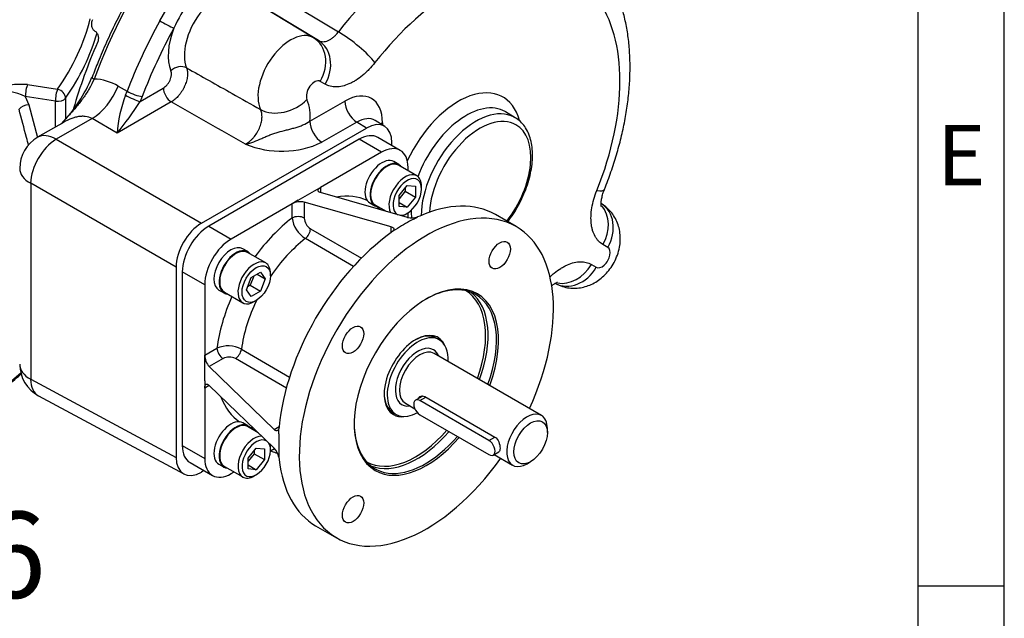
# Model space of a CAD drawing. Units: millimetres. Extents: x 13 to 432, y -172 to 292.
# Drawn here: x 358 to 415, y 47 to 81 of the extents above; entities that cross this region are included whole.
import ezdxf
from ezdxf.enums import TextEntityAlignment as Align

# ---------------------------------------------------------------- set-up
doc = ezdxf.new("R2010")
doc.units = ezdxf.units.MM
for name, color, linetype in [('2037962', 7, 'Continuous'), ('Default', 7, 'Continuous'), ('FL180', 7, 'Continuous'), ('IR1A146', 7, 'Continuous'), ('IR1C41', 7, 'Continuous'), ('IW-00613-3-2', 7, 'Continuous'), ('IW6D76', 7, 'Continuous'), ('K6X6X40', 7, 'Continuous'), ('NL10', 7, 'Continuous'), ('SCM10X25CF', 7, 'Continuous')]:
    doc.layers.add(name, color=color, linetype=linetype)
doc.styles.add('SEACAD_Arial_Narrow', font='ARIALN.TTF')

# ---------------------------------------------------------------- blocks, each defined once
blk = doc.blocks.new('SE10')
at = {"layer": '2037962', "color": 7, "linetype": 'Continuous'}
for p, q in [((358.389, 77.592), (360.13, 77.323)), ((358.26, 76.905), (358.472, 76.422)), ((360.001, 76.636), (358.26, 76.905)), ((360.001, 75.128), (360.001, 76.636)), ((360.594, 76.807), (360.594, 75.603)), ((358.472, 76.422), (358.971, 74.532))]:
    blk.add_line(p, q, dxfattribs=at)
for centre, radius, start, end in [((358.007, 73.5), 4.11, 84.6676, 112.5066), ((356.428, 72.82), 4.478, 65.8516, 89.9229)]:
    blk.add_arc(centre, radius, start, end, dxfattribs=at)
for centre, major_axis, ratio, start_param, end_param in [((331.589, 83.93), (30.75, 0), 0.57735, 5.90186, 6.140912), ((331.589, 83.522), (31.25, 0), 0.57735, 5.90186, 6.1204), ((358.389, 77.184), (0.076, 0.494), 0.211325, 0.631914, 2.202711), ((360.13, 76.915), (0.076, 0.494), 0.211325, 0.631914, 2.202711), ((360.13, 76.915), (-0.411, 0.285), 0.75785, 3.626059, 5.196855), ((360.13, 76.915), (0.5, 0), 0.57735, 4.45059, 5.90186), ((358.343, 76.143), (-0.483, -0.128), 0.514369, 4.308816, 5.723859)]:
    blk.add_ellipse(centre, major_axis=major_axis, ratio=ratio, start_param=start_param, end_param=end_param, dxfattribs=at)
blk.add_open_spline([(358.451, 74.072), (358.411, 74.223), (358.371, 74.373), (358.331, 74.524), (358.187, 75.071), (358.042, 75.619), (357.898, 76.167)], degree=3, knots=[0.6382234, 0.6382234, 0.6382234, 0.6382234, 0.7162483, 0.7162483, 0.7162483, 1, 1, 1, 1], dxfattribs=at)
at = {"layer": 'FL180', "color": 7, "linetype": 'Continuous'}
for p, q in [((377.612, 74.421), (368.891, 69.386)), ((378.909, 73.672), (377.612, 74.421)), ((379.992, 73.779), (378.696, 74.528)), ((378.909, 73.672), (375.373, 71.631)), ((380.441, 72.592), (380.441, 72.788)), ((374.077, 70.882), (375.019, 71.427)), ((375.019, 71.427), (375.373, 71.631)), ((375.373, 71.631), (375.373, 71.326)), ((374.077, 70.882), (373.723, 70.678)), ((379.471, 69.348), (374.43, 70.782)), ((374.43, 70.782), (374.43, 69.854)), ((380.414, 69.892), (375.373, 71.326)), ((373.723, 70.678), (370.188, 68.637)), ((373.723, 69.854), (373.723, 70.678)), ((380.441, 69.887), (380.441, 70.152)), ((380.768, 69.792), (380.998, 69.921)), ((381.121, 69.96), (380.998, 69.921)), ((386.713, 69.355), (385.505, 70.053)), ((368.891, 69.386), (370.188, 68.637)), ((374.784, 69.237), (377.738, 67.531)), ((379.471, 69.007), (379.471, 69.348)), ((379.562, 69.092), (379.471, 69.007)), ((379.825, 69.247), (379.562, 69.092)), ((377.282, 67.052), (374.49, 68.664)), ((368.656, 65.983), (367.359, 66.732)), ((367.359, 66.732), (367.359, 56.662)), ((368.656, 65.983), (368.656, 61.901)), ((368.656, 61.901), (369.369, 62.313)), ((370.783, 62.244), (373.575, 60.632)), ((368.656, 61.493), (368.656, 61.901)), ((369.723, 61.701), (368.919, 61.237)), ((373.389, 59.997), (370.434, 61.703)), ((368.656, 60.404), (368.656, 61.493)), ((372.682, 57.588), (368.919, 61.237)), ((368.656, 60.404), (368.656, 59.996)), ((368.919, 60.148), (368.656, 59.996)), ((368.656, 59.996), (368.656, 55.913)), ((372.682, 56.499), (368.919, 60.148)), ((372.682, 57.588), (372.977, 57.759)), ((372.946, 57.332), (372.949, 57.638)), ((372.977, 57.759), (372.949, 57.638)), ((372.946, 57.332), (372.946, 56.244)), ((367.359, 56.662), (368.656, 55.913)), ((372.47, 56.347), (372.699, 56.479)), ((372.946, 56.244), (372.949, 55.98)), ((372.949, 55.98), (372.977, 55.853)), ((367.808, 55.67), (369.104, 54.921)), ((370.188, 55.029), (370.357, 55.127)), ((375.088, 52.011), (376.296, 51.313))]:
    blk.add_line(p, q, dxfattribs=at)
for centre, radius, start, end in [((374.22, 69.749), 1.054, 78.5062, 118.1568), ((375.392, 70.088), 1.685, 187.9514, 237.6381), ((375.214, 69.893), 0.785, 182.818, 236.7372), ((380.653, 70.989), 1.123, 257.6985, 287.8509), ((370.002, 60.758), 1.679, 62.2694, 112.1412), ((369.706, 61.934), 1.051, 181.7979, 221.539), ((370.081, 61.004), 0.783, 63.1979, 117.2469), ((371.855, 55.746), 1.119, 12.0924, 42.3582)]:
    blk.add_arc(centre, radius, start, end, dxfattribs=at)
for centre, major_axis, start_param, end_param in [((377.612, 72.652), (-1.083, -1.876), 3.141593, 3.926991), ((378.909, 71.903), (-1.083, -1.876), 2.356194, 3.926991), ((381.504, 60.334), (5.208, 9.021), 0, 4.551698), ((374.548, 64.35), (-3.708, -6.423), 3.187347, 3.589598), ((374.548, 64.35), (-3.708, -6.423), -3.301122, -3.244471), ((380.296, 61.032), (-5.208, -9.021), 3.141593, 3.814755), ((374.548, 64.35), (-3.708, -6.423), 4.08495, 4.531631), ((374.077, 69.65), (-0.5, 0), 3.926991, 5.497787), ((380.296, 61.032), (5.208, 9.021), 0.721354, 0.849442), ((368.891, 67.616), (-1.083, -1.876), 3.926991, 5.497787), ((374.43, 69.032), (0.25, 0.433), 4.096476, 5.497787), ((381.504, 60.334), (5.208, 9.021), 4.87308, 6.283185), ((370.188, 66.868), (1.083, 1.876), 0.785398, 2.356194), ((375.255, 63.942), (3.208, 5.557), 0.954883, 1.446113), ((380.296, 61.032), (5.208, 9.021), 0.897634, 2.243959), ((381.504, 60.334), (-2.958, -5.124), 1.856351, 6.283185), ((381.445, 60.368), (2.917, 5.052), 0, 0.785398), ((380.886, 60.692), (2.867, 4.965), 5.007345, 6.275645), ((374.548, 64.35), (-3.708, -6.423), 4.893147, 5.339828), ((375.255, 63.942), (3.208, 5.557), 1.69548, 2.18671), ((380.956, 60.651), (-2.917, -5.052), 1.860548, 3.057651), ((381.445, 60.368), (2.917, 5.052), 5.002141, 6.283185), ((380.886, 60.692), (-1.292, -2.237), 2.737189, 6.283185), ((380.827, 60.726), (1.25, 2.165), 0, 0.785398), ((369.723, 62.109), (0.25, -0.433), 3.926991, 5.497787), ((370.434, 62.112), (0.25, 0.433), 3.926991, 5.328302), ((374.548, 64.35), (3.708, 6.423), 2.693587, 3.095838), ((380.827, 60.726), (1.25, 2.165), 2.356194, 3.141593), ((380.886, 60.692), (-1.292, -2.237), 0, 0.404404), ((374.548, 64.35), (3.708, 6.423), 3.244471, 3.301122), ((381.445, 60.368), (2.917, 5.052), 2.356194, 4.394947), ((380.886, 60.692), (2.867, 4.965), 3.149133, 4.389211), ((380.956, 60.651), (-2.917, -5.052), 0.083941, 1.253355), ((381.504, 60.334), (-2.958, -5.124), 0, 1.257979), ((368.891, 57.546), (1.083, 1.876), 2.356194, 3.141593), ((370.188, 56.798), (1.083, 1.876), 2.356194, 3.926991), ((380.296, 61.032), (5.208, 9.021), 2.46843, 3.141593)]:
    blk.add_ellipse(centre, major_axis=major_axis, ratio=0.57735, start_param=start_param, end_param=end_param, dxfattribs=at)
for centre, major_axis in [((385.754, 67.696), (0.438, 0.758)), ((377.254, 62.788), (0.438, 0.758)), ((377.254, 52.973), (0.437, 0.758))]:
    blk.add_ellipse(centre, major_axis=major_axis, ratio=0.57735, dxfattribs=at)
for points, knots in [([(375.373, 71.326), (375.35, 71.333), (375.33, 71.34), (375.294, 71.358), (375.278, 71.368), (375.253, 71.39), (375.244, 71.402), (375.23, 71.427), (375.227, 71.441), (375.226, 71.469), (375.229, 71.484), (375.242, 71.513), (375.251, 71.529), (375.288, 71.574), (375.326, 71.604), (375.373, 71.631)], [0, 0, 0, 0, 0.125, 0.125, 0.25, 0.25, 0.375, 0.375, 0.5, 0.5, 0.625, 0.625, 0.75, 0.75, 1, 1, 1, 1]), ([(379.471, 69.348), (379.508, 69.337), (379.539, 69.323), (379.575, 69.297), (379.585, 69.288), (379.601, 69.268), (379.607, 69.257), (379.616, 69.234), (379.618, 69.222), (379.618, 69.198), (379.616, 69.185), (379.607, 69.159), (379.601, 69.145), (379.584, 69.118), (379.574, 69.105), (379.562, 69.092)], [0, 0, 0, 0, 0.25, 0.25, 0.375, 0.375, 0.5, 0.5, 0.625, 0.625, 0.75, 0.75, 0.875, 0.875, 1, 1, 1, 1]), ([(368.656, 59.996), (368.656, 60.023), (368.657, 60.048), (368.664, 60.095), (368.669, 60.116), (368.683, 60.153), (368.691, 60.168), (368.711, 60.194), (368.722, 60.204), (368.759, 60.224), (368.788, 60.225), (368.835, 60.209), (368.852, 60.201), (368.885, 60.179), (368.902, 60.165), (368.919, 60.148)], [0, 0, 0, 0, 0.125, 0.125, 0.25, 0.25, 0.375, 0.375, 0.5, 0.5, 0.75, 0.75, 0.875, 0.875, 1, 1, 1, 1]), ([(372.949, 57.638), (372.938, 57.603), (372.923, 57.575), (372.886, 57.534), (372.865, 57.522), (372.817, 57.514), (372.791, 57.518), (372.75, 57.536), (372.737, 57.544), (372.709, 57.563), (372.696, 57.575), (372.682, 57.588)], [0, 0, 0, 0, 0.25, 0.25, 0.5, 0.5, 0.75, 0.75, 0.875, 0.875, 1, 1, 1, 1])]:
    blk.add_open_spline(points, degree=3, knots=knots, dxfattribs=at)
at = {"layer": 'IR1A146', "color": 7, "linetype": 'Continuous'}
for p, q in [((366.052, 81.295), (366.989, 82.918)), ((374.965, 80.311), (370.824, 82.822)), ((372.218, 83.177), (376.404, 80.649)), ((375.251, 80.146), (371.069, 82.68)), ((374.965, 80.311), (375.251, 80.146)), ((375.641, 77.612), (375.355, 77.777)), ((363.642, 77.509), (364.16, 77.206)), ((364.066, 76.98), (364.16, 77.206)), ((364.912, 76.617), (366.259, 77.395)), ((366.722, 76.584), (363.583, 74.771)), ((365.033, 76.904), (364.912, 76.617)), ((374.754, 75.464), (376.781, 76.635)), ((386.66, 75.672), (386.1, 76.011)), ((360.509, 75.422), (358.976, 74.537)), ((362.129, 75.622), (360.044, 74.419)), ((363.583, 74.771), (362.129, 75.622)), ((377.476, 75.417), (375.449, 74.247)), ((378.032, 75.073), (377.476, 75.417)), ((379.092, 75.166), (378.53, 75.513)), ((378.961, 75.376), (378.961, 75.246)), ((368.471, 69.553), (378.032, 75.073)), ((360.044, 74.419), (368.471, 69.553)), ((379.505, 74.06), (379.505, 74.223)), ((358.571, 71.867), (358.571, 60.507)), ((366.998, 67.002), (358.571, 71.867)), ((392.021, 68.155), (391.735, 68.32)), ((366.998, 67.002), (366.998, 55.975)), ((391.067, 67.163), (391.353, 66.998)), ((358.571, 60.507), (366.998, 55.975)), ((359.031, 59.537), (367.448, 55.011)), ((368.612, 55.206), (368.471, 55.125))]:
    blk.add_line(p, q, dxfattribs=at)
for centre, radius, start, end in [((376.294, 76.463), 10.406, 145.0013, 154.9987), ((354.001, 81.406), 8.799, 316.2907, 337.3855), ((362.149, 74.98), 2.936, 59.4423, 88.1951), ((371.389, 74.221), 7.826, 159.3562, 175.9688), ((349.835, 86.069), 17.794, 320.5858, 327.9167), ((372.215, 75.774), 2.558, 353.0346, 22.0781), ((360.018, 72.733), 2.083, 120, 180), ((373.115, 79.23), 5.502, 247.6561, 295.0939), ((360.018, 61.372), 2.083, 180, 241.7317)]:
    blk.add_arc(centre, radius, start, end, dxfattribs=at)
for centre, major_axis, ratio, start_param, end_param in [((375.073, 77.168), (10.357, 17.938), 0.57735, 0.1653, 1.853047), ((381.964, 73.19), (7.625, 13.208), 0.57735, 0.243644, 1.327152), ((383.354, 72.388), (6.626, 11.476), 0.57735, 0.243644, 1.327152), ((369.438, 80.422), (1.386, 2.4), 0.57735, 0, 2.716649), ((383.354, 72.388), (6.626, 11.476), 0.57735, 4.956033, 6.039541), ((376.845, 76.145), (-10.335, -17.901), 0.57735, 4.757733, 4.977901), ((366.392, 81.133), (-0.586, 0.318), 0.037011, 0.972285, 2.525628), ((377.308, 75.878), (-10.002, -17.323), 0.57735, 4.757733, 4.977901), ((368.975, 80.689), (-1.719, -2.977), 0.57735, 4.979303, 5.858242), ((373.631, 78.001), (-1.334, -2.31), 0.57735, 3.141593, 5.895918), ((377.108, 79.685), (-1.572, 1.236), 0.196972, 3.771274, 5.324617), ((373.94, 78.594), (1, 1.732), 0.816497, 4.712389, 6.265732), ((374.227, 78.428), (1, 1.732), 0.816497, 4.712389, 6.265732), ((367.172, 78.114), (-0.619, -0.249), 0.743879, 3.686899, 5.240242), ((362.444, 77.906), (0.312, -0.117), 0.227409, 3.176178, 4.095206), ((362.444, 77.906), (0.312, -0.117), 0.227409, 3.141807, 3.176178), ((375.021, 77.199), (0.334, 0.578), 0.57735, 0, 2.754325), ((362.159, 77.618), (-1.247, -2.128), 0.561317, 0.789056, 1.839472), ((364.561, 77.177), (-0.622, 0.24), 0.214251, 0.955858, 2.509201), ((366.731, 77.123), (-0.333, 0.577), 0.57735, 0.785398, 2.338741), ((376.781, 74.116), (-1.542, -2.671), 0.577174, 2.356347, 3.926839), ((383.354, 72.388), (-2.589, -4.484), 0.57735, 2.615579, 4.86648), ((364.44, 76.889), (-0.607, 0.277), 0.133714, 0.967279, 2.519691), ((373.171, 77.552), (-1.816, -0.838), 0.756031, 0.508, 2.061343), ((377.488, 76.226), (0.5, -0.866), 0.57735, 3.926991, 5.480334), ((383.817, 72.12), (2.256, 3.907), 0.57735, 0, 1.860162), ((384.383, 71.793), (-2.249, -3.895), 0.57735, 3.15792, 5.487257), ((383.817, 72.12), (2.256, 3.907), 0.57735, 6.266562, 6.283185), ((375.461, 75.056), (0.5, -0.866), 0.57735, 3.926991, 5.480334), ((377.488, 73.708), (-1.016, -1.82), 0.576925, 3.117165, 3.91848), ((378.032, 73.372), (-1.042, -1.805), 0.577174, 2.356347, 3.926839), ((379.668, 74.968), (1, 0), 0.57735, -3.926991, -3.772628), ((384.615, 71.659), (2.082, 3.606), 0.57735, 0, 2.291403), ((384.383, 71.793), (-2.249, -3.895), 0.57735, 3.12925, 3.15792), ((384.615, 71.659), (2.082, 3.606), 0.57735, 4.483075, 6.283185), ((360.018, 72.733), (1.042, 1.804), 0.557025, 0.78555, 2.356042), ((360.018, 72.733), (1.042, -1.804), 0.57735, 2.338741, 3.141593), ((360.018, 72.733), (2.083, 0), 0.57735, 3.141593, 3.944444), ((389.968, 72.26), (-1.857, 0.744), 0.196972, 2.511911, 3.142037), ((383.817, 72.12), (2.256, 3.907), 0.57735, -3.931907, -3.807494), ((390.607, 68.971), (1, 1.732), 0.816497, 4.712389, 6.265732), ((390.321, 69.136), (1, 1.732), 0.816497, 4.712389, 5.998222), ((368.472, 67.852), (-1.042, -1.804), 0.577526, 3.927143, 5.497635), ((391.687, 67.576), (-0.334, -0.578), 0.57735, 0, 3.141593), ((389.939, 67.814), (-1, -1.732), 0.816497, 0.017453, 1.570796), ((389.653, 67.98), (-1, -1.732), 0.816497, 0.287715, 1.570796), ((360.018, 61.372), (2.083, 0), 0.57735, 3.141593, 3.944444), ((360.018, 61.372), (0.987, 1.835), 0.577174, 2.338899, 3.141593), ((368.472, 56.826), (1.042, 1.805), 0.577174, 2.356347, 3.926839)]:
    blk.add_ellipse(centre, major_axis=major_axis, ratio=ratio, start_param=start_param, end_param=end_param, dxfattribs=at)
for points, knots in [([(383.522, 95.869), (383.502, 95.875), (383.258, 95.947), (382.716, 96.035), (381.95, 96.111), (381.147, 96.113), (380.324, 96.046), (379.482, 95.911), (378.623, 95.706), (377.751, 95.433), (376.87, 95.093), (375.982, 94.688), (375.091, 94.218), (374.201, 93.686), (373.314, 93.094), (372.434, 92.443), (371.564, 91.737), (370.706, 90.979), (369.865, 90.17), (369.043, 89.314), (368.243, 88.414), (367.468, 87.473), (366.721, 86.495), (366.003, 85.483), (365.319, 84.441), (364.67, 83.373), (364.059, 82.283), (363.487, 81.172), (362.96, 80.054), (362.499, 78.979), (362.257, 78.349), (362.132, 78.022)], [0, 0, 0, 0, 0.002777, 0.038237, 0.073777, 0.109409, 0.145131, 0.180935, 0.216807, 0.25273, 0.288688, 0.32467, 0.360663, 0.396659, 0.432653, 0.468642, 0.504622, 0.540595, 0.576559, 0.612516, 0.648465, 0.684409, 0.720347, 0.756281, 0.792213, 0.828143, 0.864072, 0.900002, 0.935934, 0.971869, 1, 1, 1, 1]), ([(391.825, 71.516), (391.9, 71.708), (392.084, 72.177), (392.38, 73.033), (392.671, 74.016), (392.912, 75.006), (393.098, 75.987), (393.229, 76.959), (393.303, 77.915), (393.318, 78.853), (393.273, 79.767), (393.166, 80.652), (392.997, 81.502), (392.766, 82.31), (392.474, 83.074), (392.126, 83.778), (391.825, 84.261), (391.664, 84.487), (391.642, 84.517)], [0, 0, 0, 0, 0.0358052, 0.1029888, 0.1702969, 0.2377569, 0.3053904, 0.3732121, 0.441224, 0.5094082, 0.5777168, 0.6460301, 0.7141744, 0.7819325, 0.8490502, 0.915277, 0.9804203, 0.9900716, 0.9900716, 0.9900716, 0.9900716]), ([(375.251, 80.146), (375.328, 80.102), (375.414, 80.08), (375.605, 80.081), (375.705, 80.104), (375.862, 80.173), (375.914, 80.201), (376.017, 80.266), (376.068, 80.304), (376.169, 80.389), (376.219, 80.436), (376.314, 80.536), (376.36, 80.591), (376.404, 80.649)], [0, 0, 0, 0, 0.25, 0.25, 0.5, 0.5, 0.625, 0.625, 0.75, 0.75, 0.875, 0.875, 1, 1, 1, 1]), ([(378.522, 78.868), (378.41, 78.725), (378.293, 78.591), (378.112, 78.404), (378.05, 78.344), (377.925, 78.228), (377.861, 78.172), (377.669, 78.014), (377.54, 77.921), (377.346, 77.799), (377.281, 77.761), (377.151, 77.692), (377.085, 77.66), (376.89, 77.575), (376.763, 77.532), (376.514, 77.473), (376.392, 77.458), (376.156, 77.454), (376.044, 77.467), (375.833, 77.519), (375.734, 77.558), (375.641, 77.612)], [0, 0, 0, 0, 0.125, 0.125, 0.1875, 0.1875, 0.25, 0.25, 0.375, 0.375, 0.4375, 0.4375, 0.5, 0.5, 0.625, 0.625, 0.75, 0.75, 0.875, 0.875, 1, 1, 1, 1]), ([(366.259, 77.395), (366.297, 77.417), (366.335, 77.444), (366.409, 77.508), (366.445, 77.544), (366.512, 77.624), (366.544, 77.667), (366.586, 77.735), (366.599, 77.758), (366.624, 77.806), (366.636, 77.83), (366.669, 77.903), (366.686, 77.951), (366.706, 78.025), (366.712, 78.049), (366.721, 78.097), (366.725, 78.12), (366.732, 78.189), (366.732, 78.234), (366.723, 78.315), (366.714, 78.353), (366.7, 78.386)], [0, 0, 0, 0, 0.125, 0.125, 0.25, 0.25, 0.375, 0.375, 0.4375, 0.4375, 0.5, 0.5, 0.625, 0.625, 0.6875, 0.6875, 0.75, 0.75, 0.875, 0.875, 1, 1, 1, 1]), ([(367.604, 78.565), (367.63, 78.499), (367.647, 78.425), (367.66, 78.303), (367.662, 78.261), (367.661, 78.173), (367.658, 78.128), (367.648, 78.036), (367.641, 77.99), (367.623, 77.895), (367.611, 77.846), (367.57, 77.699), (367.535, 77.602), (367.47, 77.456), (367.446, 77.408), (367.396, 77.313), (367.37, 77.267), (367.313, 77.176), (367.284, 77.132), (367.222, 77.046), (367.189, 77.004), (367.089, 76.884), (367.019, 76.812), (366.872, 76.683), (366.798, 76.628), (366.722, 76.584)], [0, 0, 0, 0, 0.125, 0.125, 0.1875, 0.1875, 0.25, 0.25, 0.3125, 0.3125, 0.375, 0.375, 0.5, 0.5, 0.5625, 0.5625, 0.625, 0.625, 0.6875, 0.6875, 0.75, 0.75, 0.875, 0.875, 1, 1, 1, 1]), ([(367.604, 78.565), (368.483, 78.07), (369.362, 77.576), (370.241, 77.081), (370.792, 76.772), (371.342, 76.462), (371.892, 76.153)], [0, 0, 0, 0, 0.615039, 0.615039, 0.615039, 1, 1, 1, 1]), ([(362.242, 77.915), (362.16, 77.723), (362.066, 77.537), (361.856, 77.172), (361.74, 76.994), (361.554, 76.732), (361.49, 76.646), (361.36, 76.478), (361.293, 76.395), (361.091, 76.15), (360.953, 75.99), (360.672, 75.676), (360.531, 75.521), (360.381, 75.357), (360.372, 75.348), (360.364, 75.338)], [0, 0, 0, 0, 0.125, 0.125, 0.25, 0.25, 0.3125, 0.3125, 0.375, 0.375, 0.5, 0.5, 0.625, 0.625, 0.632396, 0.632396, 0.632396, 0.632396]), ([(371.023, 74.141), (371.104, 74.184), (371.184, 74.237), (371.301, 74.333), (371.339, 74.368), (371.413, 74.44), (371.449, 74.478), (371.554, 74.599), (371.619, 74.688), (371.706, 74.826), (371.733, 74.873), (371.784, 74.97), (371.808, 75.019), (371.872, 75.169), (371.906, 75.269), (371.944, 75.418), (371.954, 75.468), (371.969, 75.566), (371.974, 75.614), (371.98, 75.707), (371.98, 75.753), (371.975, 75.843), (371.971, 75.886), (371.949, 76.01), (371.926, 76.085), (371.892, 76.153)], [0, 0, 0, 0, 0.125, 0.125, 0.1875, 0.1875, 0.25, 0.25, 0.375, 0.375, 0.4375, 0.4375, 0.5, 0.5, 0.625, 0.625, 0.6875, 0.6875, 0.75, 0.75, 0.8125, 0.8125, 0.875, 0.875, 1, 1, 1, 1]), ([(362.129, 75.622), (362.008, 75.692), (361.874, 75.732), (361.657, 75.755), (361.582, 75.756), (361.434, 75.748), (361.36, 75.739), (361.211, 75.71), (361.138, 75.692), (360.99, 75.646), (360.917, 75.619), (360.732, 75.542), (360.623, 75.487), (360.516, 75.426)], [0, 0, 0, 0, 0.125, 0.125, 0.1875, 0.1875, 0.25, 0.25, 0.3125, 0.3125, 0.375, 0.375, 0.4722541, 0.4722541, 0.4722541, 0.4722541]), ([(371.023, 74.141), (371.043, 74.144), (371.064, 74.148), (371.105, 74.157), (371.125, 74.162), (371.186, 74.176), (371.227, 74.187), (371.349, 74.222), (371.428, 74.248), (371.666, 74.336), (371.82, 74.404), (372.053, 74.508), (372.13, 74.543), (372.283, 74.611), (372.36, 74.643), (372.515, 74.705), (372.592, 74.734), (372.75, 74.787), (372.83, 74.812), (373.07, 74.881), (373.234, 74.921), (373.483, 74.982), (373.566, 75.002), (373.73, 75.045), (373.812, 75.068), (373.972, 75.115), (374.05, 75.141), (374.206, 75.195), (374.281, 75.225), (374.499, 75.317), (374.633, 75.386), (374.754, 75.464)], [0, 0, 0, 0, 0.015625, 0.015625, 0.03125, 0.03125, 0.0625, 0.0625, 0.125, 0.125, 0.25, 0.25, 0.3125, 0.3125, 0.375, 0.375, 0.4375, 0.4375, 0.5, 0.5, 0.625, 0.625, 0.6875, 0.6875, 0.75, 0.75, 0.8125, 0.8125, 0.875, 0.875, 1, 1, 1, 1]), ([(386.224, 69.636), (386.25, 69.671), (386.391, 69.859), (386.633, 70.216), (386.921, 70.724), (387.168, 71.249), (387.369, 71.783), (387.52, 72.318), (387.62, 72.846), (387.664, 73.358), (387.652, 73.846), (387.582, 74.303), (387.453, 74.718), (387.267, 75.085), (387.029, 75.388), (386.79, 75.601), (386.639, 75.677), (386.581, 75.706)], [0.4292758, 0.4292758, 0.4292758, 0.4292758, 0.4387568, 0.480464, 0.5221547, 0.5638596, 0.6056018, 0.6474146, 0.6893305, 0.7313756, 0.7735578, 0.8158405, 0.8580313, 0.8998292, 0.9408732, 0.9809774, 1, 1, 1, 1]), ([(391.735, 68.32), (391.642, 68.374), (391.558, 68.44), (391.445, 68.558), (391.409, 68.6), (391.343, 68.691), (391.311, 68.74), (391.225, 68.895), (391.178, 69.007), (391.123, 69.191), (391.107, 69.255), (391.081, 69.386), (391.07, 69.455), (391.046, 69.667), (391.041, 69.814), (391.053, 70.12), (391.069, 70.279), (391.124, 70.607), (391.162, 70.773), (391.257, 71.106), (391.314, 71.274), (391.382, 71.444)], [0, 0, 0, 0, 0.125, 0.125, 0.1875, 0.1875, 0.25, 0.25, 0.375, 0.375, 0.4375, 0.4375, 0.5, 0.5, 0.625, 0.625, 0.75, 0.75, 0.875, 0.875, 1, 1, 1, 1]), ([(391.643, 70.522), (391.643, 70.522), (391.639, 70.536), (391.63, 70.606), (391.631, 70.751), (391.654, 70.948), (391.712, 71.195), (391.775, 71.399), (391.819, 71.5), (391.826, 71.515)], [0.4291431, 0.4291431, 0.4291431, 0.4291431, 0.5092465, 0.5967647, 0.6871069, 0.7818514, 0.8852095, 0.9853186, 1, 1, 1, 1]), ([(388.939, 66.082), (389.067, 66.016), (389.286, 65.906), (389.674, 65.805), (390.058, 65.772), (390.437, 65.804), (390.803, 65.894), (391.155, 66.04), (391.488, 66.242), (391.802, 66.5), (392.09, 66.814), (392.341, 67.182), (392.545, 67.597), (392.683, 68.033), (392.749, 68.467), (392.747, 68.881), (392.682, 69.278), (392.555, 69.653), (392.368, 69.998), (392.128, 70.303), (391.863, 70.543), (391.69, 70.652), (391.607, 70.703)], [0, 0, 0, 0, 0.049403, 0.099097, 0.147394, 0.194838, 0.242015, 0.289611, 0.338416, 0.389185, 0.442303, 0.497528, 0.55469, 0.614448, 0.667992, 0.719901, 0.770345, 0.819868, 0.868899, 0.917701, 0.966427, 1, 1, 1, 1]), ([(388.662, 66.435), (388.682, 66.453), (388.701, 66.471), (388.783, 66.547), (388.846, 66.603), (389.039, 66.761), (389.168, 66.854), (389.362, 66.976), (389.427, 67.014), (389.557, 67.083), (389.623, 67.115), (389.818, 67.2), (389.945, 67.243), (390.194, 67.302), (390.316, 67.317), (390.552, 67.321), (390.664, 67.308), (390.875, 67.256), (390.974, 67.217), (391.067, 67.163)], [0.1681068, 0.1681068, 0.1681068, 0.1681068, 0.1875, 0.1875, 0.25, 0.25, 0.375, 0.375, 0.4375, 0.4375, 0.5, 0.5, 0.625, 0.625, 0.75, 0.75, 0.875, 0.875, 1, 1, 1, 1]), ([(388.747, 65.911), (388.768, 65.928), (388.846, 65.992), (388.965, 66.073), (389.072, 66.128), (389.108, 66.141), (389.114, 66.142), (389.114, 66.142)], [0.2136397, 0.2136397, 0.2136397, 0.2136397, 0.2484875, 0.3491655, 0.4355377, 0.5283006, 0.5666186, 0.5666186, 0.5666186, 0.5666186]), ([(372.487, 56.354), (372.51, 56.342), (372.626, 56.289), (372.755, 56.249), (372.86, 56.224)], [0.0468165, 0.0468165, 0.0468165, 0.0468165, 0.0675566, 0.1485562, 0.1485562, 0.1485562, 0.1485562])]:
    blk.add_open_spline(points, degree=3, knots=knots, dxfattribs=at)
blk.add_open_spline([(371.023, 74.141), (369.589, 74.954), (368.155, 75.769), (366.722, 76.584)], degree=3, dxfattribs=at)
at = {"layer": 'IR1C41', "color": 7, "linetype": 'Continuous'}
for p, q in [((382.253, 62.789), (382.077, 62.891)), ((388.171, 58.41), (381.955, 61.999)), ((381.411, 59.498), (385.477, 57.151)), ((380.288, 59.112), (380.835, 58.796)), ((379.577, 58.561), (379.753, 58.458)), ((388.516, 57.409), (388.516, 57.647)), ((385.435, 56.141), (386.505, 55.523)), ((387.338, 55.605), (387.544, 55.725))]:
    blk.add_line(p, q, dxfattribs=at)
for centre, major_axis, start_param, end_param in [((381.003, 60.624), (1.25, 2.165), 0, 3.926991), ((381.003, 60.624), (1.25, 2.165), 5.442117, 6.283185), ((381.003, 60.624), (0.917, 1.588), 0, 3.571292), ((381.003, 60.624), (0.917, 1.588), 5.853486, 6.283185), ((381.121, 60.555), (-0.833, -1.443), 3.141593, 6.283185), ((381.121, 60.555), (-0.833, -1.443), 0, 0.024767), ((387.338, 56.966), (0.833, 1.443), 0, 3.926991), ((387.338, 56.966), (0.833, 1.443), 5.497787, 6.283185)]:
    blk.add_ellipse(centre, major_axis=major_axis, ratio=0.57735, start_param=start_param, end_param=end_param, dxfattribs=at)
blk.add_ellipse((387.544, 56.847), major_axis=(-0.688, -1.191), ratio=0.57735, dxfattribs=at)
for points, knots in [([(381.027, 59.383), (381.049, 59.436), (381.086, 59.48), (381.213, 59.553), (381.317, 59.552), (381.411, 59.498)], [0.600977, 0.600977, 0.600977, 0.600977, 0.75, 0.75, 1, 1, 1, 1]), ([(385.477, 57.151), (385.571, 57.096), (385.649, 56.991), (385.75, 56.751), (385.776, 56.615), (385.776, 56.4), (385.751, 56.323), (385.7, 56.294)], [0, 0, 0, 0, 0.25, 0.25, 0.5, 0.5, 0.7498401, 0.7498401, 0.7498401, 0.7498401])]:
    blk.add_open_spline(points, degree=3, knots=knots, dxfattribs=at)
at = {"layer": 'IW-00613-3-2', "color": 7, "linetype": 'Continuous'}
blk.add_ellipse((331.589, 70.448), major_axis=(31.174, 0), ratio=0.57735, start_param=3.350038, end_param=5.722714, dxfattribs=at)
blk.add_open_spline([(343.469, 53.683), (343.742, 53.75), (344.414, 53.914), (345.612, 54.243), (346.956, 54.66), (348.276, 55.119), (349.552, 55.614), (350.785, 56.146), (351.972, 56.712), (353.111, 57.312), (354.197, 57.944), (355.228, 58.607), (356.203, 59.299), (357.117, 60.019), (357.714, 60.54), (358.013, 60.817), (358.039, 60.842)], degree=3, knots=[0, 0, 0, 0, 0.0267813, 0.0776382, 0.1285047, 0.1793784, 0.2302597, 0.2811488, 0.3320458, 0.3829502, 0.4338612, 0.4847775, 0.5356967, 0.5866145, 0.6375259, 0.6424785, 0.6424785, 0.6424785, 0.6424785], dxfattribs=at)
at = {"layer": 'IW6D76', "color": 7, "linetype": 'Continuous'}
blk.add_ellipse((374.126, 77.715), major_axis=(-9.954, -17.241), ratio=0.57735, start_param=4.906148, end_param=5.117674, dxfattribs=at)
for points, knots in [([(362.15, 81.358), (362.135, 81.328), (362.124, 81.298), (362.106, 81.235), (362.099, 81.202), (362.091, 81.137), (362.09, 81.105), (362.092, 81.041), (362.096, 81.009), (362.11, 80.948), (362.119, 80.918), (362.142, 80.863), (362.156, 80.836), (362.204, 80.765), (362.245, 80.726), (362.292, 80.698)], [0, 0, 0, 0, 0.125, 0.125, 0.25, 0.25, 0.375, 0.375, 0.5, 0.5, 0.625, 0.625, 0.75, 0.75, 1, 1, 1, 1]), ([(362.292, 80.698), (362.316, 80.685), (362.338, 80.668), (362.378, 80.63), (362.396, 80.608), (362.429, 80.56), (362.443, 80.534), (362.466, 80.479), (362.476, 80.449), (362.496, 80.357), (362.499, 80.291), (362.488, 80.193), (362.482, 80.16), (362.466, 80.096), (362.455, 80.065), (362.442, 80.035)], [0, 0, 0, 0, 0.125, 0.125, 0.25, 0.25, 0.375, 0.375, 0.5, 0.5, 0.75, 0.75, 0.875, 0.875, 1, 1, 1, 1])]:
    blk.add_open_spline(points, degree=3, knots=knots, dxfattribs=at)
at = {"layer": 'K6X6X40', "color": 7, "linetype": 'Continuous'}
for p, q in [((381.294, 59.531), (380.877, 59.291)), ((381.127, 59.266), (381.47, 59.464)), ((385.134, 56.953), (381.127, 59.266)), ((381.127, 58.45), (385.134, 56.136)), ((385.134, 56.953), (385.477, 57.151)), ((385.384, 56.111), (385.704, 56.296))]:
    blk.add_line(p, q, dxfattribs=at)
for centre, major_axis in [((381.127, 58.858), (0.25, -0.433)), ((385.134, 56.544), (-0.25, 0.433))]:
    blk.add_ellipse(centre, major_axis=major_axis, ratio=0.57735, start_param=2.356194, end_param=5.497787, dxfattribs=at)
at = {"layer": 'NL10', "color": 7, "linetype": 'Continuous'}
for p, q in [((379.909, 72.956), (379.615, 73.126)), ((378.231, 70.73), (378.526, 70.56)), ((371.159, 67.904), (370.865, 68.074)), ((369.481, 65.678), (369.776, 65.508)), ((371.159, 57.801), (370.865, 57.971)), ((369.481, 55.575), (369.776, 55.405))]:
    blk.add_line(p, q, dxfattribs=at)
for centre, major_axis, start_param, end_param in [((378.923, 71.928), (0.692, 1.198), 0, 3.141593), ((379.218, 71.758), (0.692, 1.198), 0, 3.411276), ((379.218, 71.758), (0.692, 1.198), 6.013502, 6.283185), ((370.173, 66.876), (-0.692, -1.198), 3.141593, 6.283185), ((370.468, 66.706), (-0.692, -1.198), 2.87191, 6.283185), ((370.468, 66.706), (-0.692, -1.198), 0, 0.269683), ((370.173, 56.773), (0.692, 1.198), 0, 3.141593), ((370.468, 56.603), (0.692, 1.198), 0, 3.411276), ((370.468, 56.603), (0.692, 1.198), 6.013502, 6.283185)]:
    blk.add_ellipse(centre, major_axis=major_axis, ratio=0.57735, start_param=start_param, end_param=end_param, dxfattribs=at)
at = {"layer": 'SCM10X25CF', "color": 7, "linetype": 'Continuous'}
for p, q in [((380.945, 72.3), (379.884, 72.913)), ((379.925, 71.153), (380.396, 71.74)), ((380.278, 71.409), (379.925, 70.969)), ((380.278, 71.593), (380.278, 71.409)), ((380.278, 71.409), (380.868, 71.069)), ((380.396, 71.74), (380.868, 71.697)), ((380.868, 71.697), (380.868, 71.069)), ((381.221, 71.554), (381.221, 71.69)), ((379.925, 70.525), (379.925, 71.153)), ((380.868, 71.069), (380.396, 70.482)), ((378.551, 70.603), (379.17, 70.246)), ((379.925, 70.755), (380.396, 70.482)), ((380.396, 70.482), (379.925, 70.525)), ((380.278, 70.057), (380.396, 70.125)), ((372.195, 67.249), (371.134, 67.861)), ((371.073, 65.695), (371.345, 66.396)), ((371.504, 66.488), (371.3, 65.962)), ((371.345, 66.396), (371.89, 66.711)), ((371.69, 66.596), (372.162, 66.323)), ((371.89, 66.711), (372.162, 66.323)), ((372.162, 66.323), (371.89, 65.622)), ((372.471, 66.502), (372.471, 66.638)), ((371.345, 65.308), (371.073, 65.695)), ((371.3, 65.962), (371.141, 65.87)), ((371.3, 65.962), (371.89, 65.622)), ((369.801, 65.552), (370.862, 64.939)), ((371.89, 65.622), (371.345, 65.308)), ((371.528, 65.005), (371.646, 65.073)), ((371.753, 57.4), (371.134, 57.757)), ((371.175, 55.931), (371.646, 56.517)), ((371.646, 56.517), (372.118, 56.475)), ((372.471, 56.399), (372.471, 56.535)), ((371.528, 56.187), (371.175, 55.747)), ((371.175, 55.303), (371.175, 55.931)), ((371.528, 56.371), (371.528, 56.187)), ((371.528, 56.187), (372.118, 55.847)), ((372.118, 56.475), (372.118, 55.847)), ((369.801, 55.448), (370.862, 54.836)), ((371.175, 55.533), (371.646, 55.26)), ((372.118, 55.847), (371.646, 55.26)), ((371.646, 55.26), (371.175, 55.303)), ((371.528, 54.902), (371.646, 54.97))]:
    blk.add_line(p, q, dxfattribs=at)
for centre, major_axis, start_param, end_param in [((379.218, 71.758), (-0.667, -1.155), 3.141593, 6.283185), ((380.278, 71.146), (0.667, 1.155), 0, 2.821928), ((380.396, 71.078), (-0.583, -1.01), 0.262354, 6.283185), ((380.278, 71.146), (0.667, 1.155), 5.497787, 6.283185), ((380.396, 71.078), (-0.583, -1.01), 0, 0.026123), ((380.278, 71.146), (0.667, 1.155), 3.749734, 3.926991), ((370.468, 66.706), (-0.667, -1.155), 3.141593, 6.283185), ((371.528, 66.094), (0.667, 1.155), 0, 3.926991), ((371.528, 66.094), (0.667, 1.155), 5.497787, 6.283185), ((370.468, 56.603), (0.667, 1.155), 0, 3.141593), ((371.528, 55.99), (-0.667, -1.155), 3.461257, 6.283185), ((371.646, 55.922), (0.583, 1.01), 0, 6.020832), ((371.646, 55.922), (0.583, 1.01), 6.257062, 6.283185), ((371.528, 55.99), (-0.667, -1.155), -3.926991, -3.749734), ((371.528, 55.99), (-0.667, -1.155), 0, 0.785398)]:
    blk.add_ellipse(centre, major_axis=major_axis, ratio=0.57735, start_param=start_param, end_param=end_param, dxfattribs=at)
blk.add_ellipse((371.646, 66.026), major_axis=(-0.583, -1.01), ratio=0.57735, dxfattribs=at)
blk = doc.blocks.new('Template_Frame_A3')
at = {"layer": 'Default', "color": 7, "linetype": 'Continuous'}
for p, q in [((415, 5), (415, 292)), ((410, 10), (410, 287)), ((415, 48.5), (410, 48.5))]:
    blk.add_line(p, q, dxfattribs=at)
at = {"layer": 'Default', "insert": (412.503, 73.502), "char_height": 3.5, "width": 3, "attachment_point": 5}
blk.add_mtext('{\\fArial Narrow|b0||i0||c0|p34;\\C7;\\H3.5;\\W1.;E}', dxfattribs=at)

msp = doc.modelspace()

# ---------------------------------------------------------------- block references
at = {"layer": 'Default', "color": 7}
msp.add_blockref('Template_Frame_A3', (0.0001, 0.0001), dxfattribs=at)
at = {"layer": 'Default'}
msp.add_blockref('SE10', (0, 0), dxfattribs=at)

# ---------------------------------------------------------------- texts
at = {"layer": 'Default', "color": 7, "linetype": 'Continuous', "style": 'SEACAD_Arial_Narrow'}
msp.add_text('6', height=5, dxfattribs=at).set_placement((355.6646, 52.8221), align=Align.TOP_LEFT)

doc.saveas('drawing.dxf')
